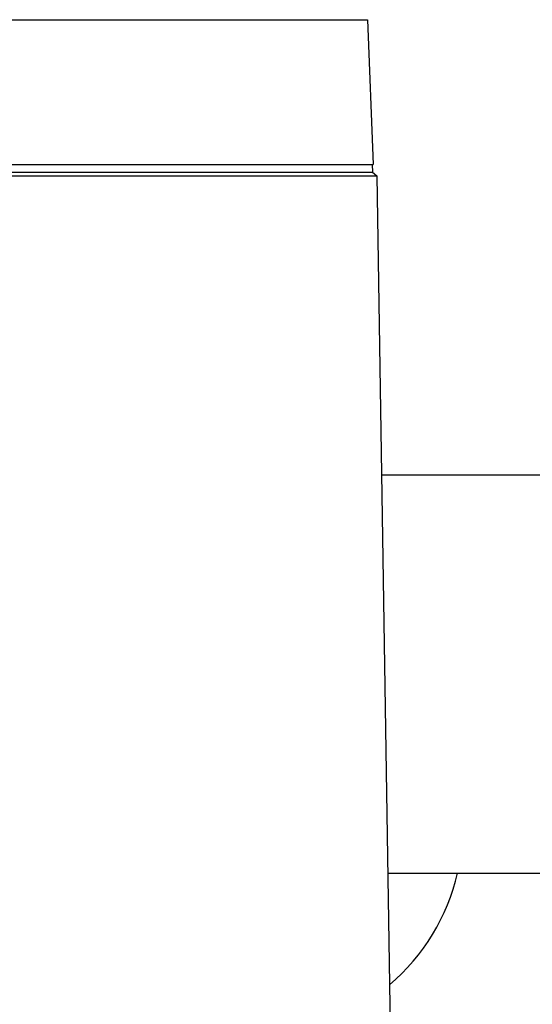
# Model space of a CAD drawing. Units: millimetres. Extents: x 28563 to 47348, y -1735 to 3547.
# Drawn here: x 32408 to 32549, y -91 to 181 of the extents above; entities that cross this region are included whole.
import ezdxf

# ---------------------------------------------------------------- set-up
doc = ezdxf.new("R2010")
doc.units = ezdxf.units.MM
doc.layers.add('COTAS', color=7, linetype='Continuous')
doc.styles.add('ARIAL', font='arial.ttf')
doc.dimstyles.new('Diseño_PlanosFabricacion', dxfattribs={"dimscale": 1.1, "dimtxt": 45, "dimasz": 45, "dimexe": 10, "dimexo": 10, "dimgap": 10, "dimtad": 0, "dimtih": 1, "dimtoh": 1, "dimdec": 0, "dimzin": 1, "dimdsep": 46, "dimtxsty": 'ARIAL', "dimcen": 15, "dimadec": 0, "dimazin": 0, "dimtp": 0.05, "dimtm": 0.05, "dimtfac": 1, "dimtdec": 0, "dimtofl": 0, "dimtmove": 0, "dimatfit": 3, "dimfxl": 0, "dimtolj": 1, "dimarcsym": 0})

# ---------------------------------------------------------------- blocks, each defined once
blk = doc.blocks.new('*D2')
at = {"layer": 'COTAS', "color": 0, "lineweight": -2, "transparency": 16777216}
for p, q in [((29871.56, -330.45), (29871.56, 429.41)), ((32901.56, -330.45), (32901.56, 429.41)), ((29921.06, 418.41), (31234.09, 418.41)), ((32852.06, 418.41), (31530.96, 418.41))]:
    blk.add_line(p, q, dxfattribs=at)
at = {"layer": 'COTAS', "color": 0, "transparency": 16777216}
for points in [[(29921.06, 426.66), (29921.06, 410.16), (29871.56, 418.41)], [(32852.06, 426.66), (32852.06, 410.16), (32901.56, 418.41)]]:
    blk.add_solid(points, dxfattribs=at)
at = {"layer": 'Defpoints', "color": 0, "transparency": 16777216}
for p in [(32901.56, 418.41), (29871.56, -341.45), (32901.56, -341.45)]:
    blk.add_point(p, dxfattribs=at)
at = {"layer": 'COTAS', "color": 0, "transparency": 16777216, "insert": (31382.52, 418.41), "char_height": 49.5, "attachment_point": 5, "style": 'ARIAL'}
blk.add_mtext('\\A1; [119.3"]\\P3030 mm\\P', dxfattribs=at)

msp = doc.modelspace()

# ---------------------------------------------------------------- linework, layer by layer
for p, q in [((32331.4, 181.19), (32503.71, 181.19)), ((32503.71, 181.19), (32505.21, 141.24)), ((32329.9, 141.24), (32505.21, 141.24)), ((32330.06, 139.05), (32505.06, 139.05)), ((32504.97, 141.24), (32505.06, 139.05)), ((32505.06, 139.05), (32506.21, 138.05)), ((32328.91, 138.05), (32506.21, 138.05)), ((32506.21, 138.05), (32510.91, -160.25)), ((32507.51, 55.55), (32602.61, 55.55)), ((32507.51, 55.55), (32602.61, 55.55)), ((32509.24, -54.45), (32600.87, -54.45))]:
    msp.add_line(p, q)
msp.add_arc((32472.56, -41.45), 57.5, 310.2832, 346.9306)

# ---------------------------------------------------------------- dimensions: what is measured, and where the dimension line sits
at = {"layer": 'COTAS'}
dim = msp.add_linear_dim(base=(32901.56, 418.41), p1=(29871.56, -341.45), p2=(32901.56, -341.45), text='[]\\P<>', dimstyle='Diseño_PlanosFabricacion', override={"dimpost": ' mm\\X'}, dxfattribs=at)
dim.commit()
dim.dimension.update_dxf_attribs({"geometry": '*D2', "text_midpoint": (31382.52, 418.41), "dimtype": 160})

doc.saveas('drawing.dxf')
